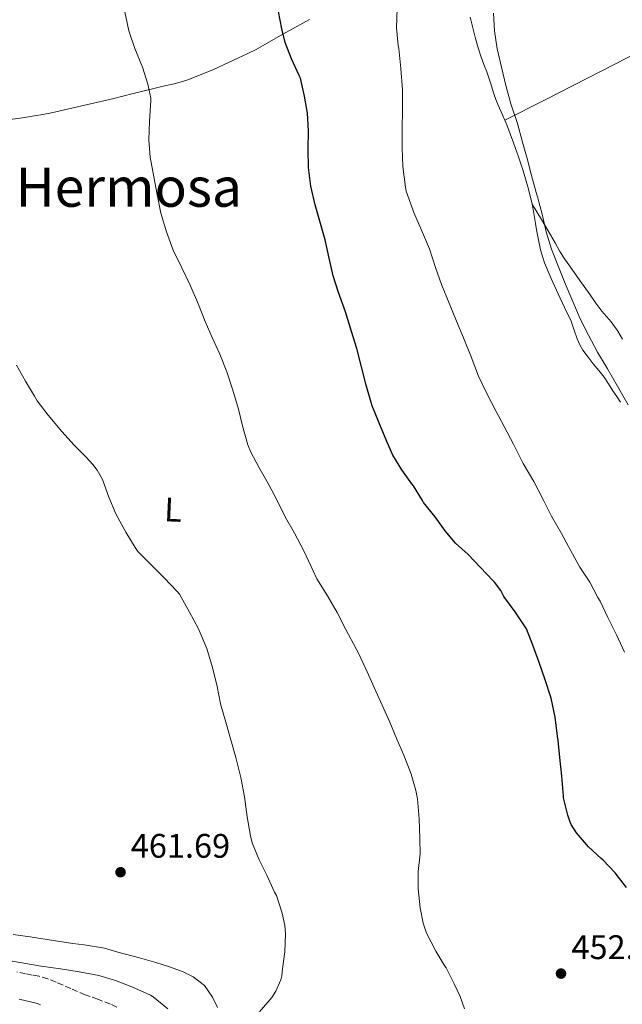
# Model space of a CAD drawing. Units: metres. Extents: x 563357 to 566803, y 4700961 to 4703320.
# Drawn here: x 566270 to 566447, y 4702470 to 4702759 of the extents above; entities that cross this region are included whole.
import ezdxf
from ezdxf.enums import TextEntityAlignment as Align

# ---------------------------------------------------------------- set-up
doc = ezdxf.new("R2010")
doc.units = ezdxf.units.M
doc.header["$MEASUREMENT"] = 0
doc.linetypes.add('DGN Style 3', pattern=[2.435891, 1.739922, -0.695969])
for name, color, linetype, lineweight in [('Cota de punto acotado terreno', 7, 'Continuous', 0), ('Curva de nivel directora', 30, 'Continuous', 30), ('Curva de nivel intermedia', 30, 'Continuous', 0), ('Etiqueta de uso rústico', 92, 'Continuous', 0), ('Línea de cambio de uso (parcela vista)', 92, 'Continuous', 0), ('Punto acotado terreno (símbolo)', 7, 'Continuous', 0), ('Senda', 7, 'DGN Style 3', 0), ('Texto de Área (paraje) menor', 7, 'Continuous', 0)]:
    doc.layers.add(name, color=color, linetype=linetype, lineweight=lineweight)
doc.styles.add('Style-Arial', font='arial.ttf')

# ---------------------------------------------------------------- blocks, each defined once
blk = doc.blocks.new('5PATER')
at = {"layer": 'Punto acotado terreno (símbolo)', "linetype": 'Continuous', "lineweight": 0}
h = blk.add_hatch(color=51, dxfattribs=at)
edge = h.paths.add_edge_path()
edge.add_ellipse((0, 0), major_axis=(-0.11, -0.111), ratio=0.999422, start_angle=0, end_angle=360)

msp = doc.modelspace()

# ---------------------------------------------------------------- linework, layer by layer
at = {"layer": 'Curva de nivel directora', "color": 30, "linetype": 'Continuous', "lineweight": 30, "elevation": 450, "flags": 128}
msp.add_lwpolyline([(566447.91, 4702504.1), (566444.54, 4702508.47), (566441.03, 4702512.17), (566440.47, 4702512.62), (566436.73, 4702516.1), (566433.24, 4702520.22), (566431.62, 4702522.68), (566431.32, 4702523.3), (566430.65, 4702525.37), (566429.42, 4702530.44), (566429.35, 4702531), (566428.92, 4702536.86), (566428.31, 4702542.28), (566427.8, 4702547.32), (566427.67, 4702548.57), (566426.9, 4702554.17), (566425.75, 4702559.7), (566423.96, 4702565.42), (566422.26, 4702570.2), (566420.38, 4702575.35), (566418.52, 4702580.12), (566418.18, 4702580.73), (566415.21, 4702585.08), (566411.91, 4702589.61), (566410.97, 4702591.35), (566409.14, 4702593.8), (566408.73, 4702594.23), (566404.89, 4702598.26), (566401.37, 4702601.9), (566397.67, 4702605.27), (566394.68, 4702608.86), (566391.69, 4702613.02), (566388.34, 4702617.22), (566388.02, 4702617.78), (566385.35, 4702622.07), (566384.86, 4702622.68), (566381.98, 4702626.81), (566379.35, 4702631.08), (566377.51, 4702635.13), (566375.19, 4702640.76), (566373.24, 4702645.58), (566372.99, 4702646.6), (566371.5, 4702651.69), (566370.14, 4702657.05), (566368.7, 4702662.46), (566367.21, 4702667.45), (566365.42, 4702673.22), (566363.37, 4702678.89), (566361.79, 4702683.8), (566360.62, 4702688.97), (566359.43, 4702694.3), (566358.09, 4702699.13), (566356.55, 4702704.62), (566355.26, 4702710.12), (566354.59, 4702715.61), (566354.46, 4702721.05), (566354.59, 4702726.34), (566354.3, 4702731.54), (566353.4, 4702736.49), (566352.16, 4702741.78), (566351.82, 4702742.63), (566349.55, 4702747.5), (566347.72, 4702752.3), (566346.75, 4702756.28), (566345.76, 4702761.35)], dxfattribs=at)
at = {"layer": 'Curva de nivel intermedia', "color": 30, "linetype": 'Continuous', "lineweight": 0, "flags": 128}
for points, elevation in [([(566447.34, 4702573.3), (566444.94, 4702578.3), (566442.38, 4702583.42), (566440.2, 4702588.23), (566439.46, 4702589.34), (566437.14, 4702593.78), (566434.2, 4702598.23), (566431.58, 4702602.97), (566428.81, 4702608.14), (566425.91, 4702613.14), (566423.58, 4702617.66), (566420.68, 4702623.35), (566417.59, 4702628.7), (566414.67, 4702634.34), (566411.98, 4702639.51), (566409.59, 4702643.94), (566406.89, 4702649.22), (566404.47, 4702654.25), (566402.25, 4702659.94), (566400.06, 4702665.51), (566397.96, 4702670.42), (566395.83, 4702675.77), (566393.58, 4702681.21), (566391.82, 4702686.23), (566390.07, 4702691.66), (566388.04, 4702696.46), (566385.45, 4702702.33), (566383.24, 4702708.62), (566383.03, 4702709.82), (566382.27, 4702715.91), (566382.06, 4702721.37), (566382.06, 4702727.05), (566382.16, 4702732.28), (566382.09, 4702738.36), (566381.63, 4702744.62), (566381.07, 4702750.54), (566380.88, 4702751.37), (566380.41, 4702756.55), (566380.56, 4702762.26)], 445), ([(566400.31, 4702468.51), (566399.09, 4702472.17), (566397.3, 4702475.88), (566394.95, 4702480.51), (566394.52, 4702481.07), (566391.89, 4702485.43), (566389.21, 4702490.78), (566388.21, 4702493.69), (566387.3, 4702498.22), (566386.76, 4702503.71), (566386.77, 4702508.89), (566387.29, 4702514.04), (566387.18, 4702518.54), (566387.05, 4702524.3), (566386.57, 4702530.15), (566386.02, 4702532.62), (566384.66, 4702537.45), (566382.57, 4702542.98), (566380.52, 4702547.74), (566378.41, 4702552.73), (566376.17, 4702557.66), (566373.82, 4702562.87), (566371.78, 4702567.48), (566369.3, 4702572.73), (566368.55, 4702574.23), (566365.46, 4702579.9), (566362.92, 4702584.87), (566360.15, 4702589.82), (566357.03, 4702594.79), (566355.96, 4702597.14), (566353.18, 4702602.98), (566350.44, 4702608.18), (566347.77, 4702612.84), (566345.22, 4702617.96), (566342.73, 4702622.74), (566339.96, 4702627.61), (566337.58, 4702632.01), (566336.76, 4702634.09), (566335.18, 4702639.74), (566333.96, 4702644.63), (566332.3, 4702650.14), (566330.55, 4702655.59), (566328.55, 4702660.76), (566326.31, 4702665.66), (566324.19, 4702670.38), (566322.25, 4702675.32), (566319.77, 4702681.02), (566317.39, 4702686.14), (566314.86, 4702691.3), (566312.87, 4702696.68), (566311.23, 4702702.2), (566310.12, 4702707.66), (566309.16, 4702712.87), (566308.12, 4702718.63), (566307.72, 4702723.69), (566307.87, 4702729.16), (566308.3, 4702735.19), (566308.25, 4702735.98), (566307.39, 4702740.09), (566305.82, 4702745.02), (566303.58, 4702750.54), (566301.79, 4702755.75), (566300.67, 4702761.26)], 455), ([(566448.41, 4702645.9), (566445.29, 4702651.34), (566442.33, 4702656.42), (566439.34, 4702661.32), (566436.76, 4702666.3), (566434.25, 4702671.13), (566431.88, 4702676.9), (566429.9, 4702681.51), (566427.91, 4702686.44), (566425.91, 4702691.64), (566424.33, 4702696.68), (566423.11, 4702701.88), (566421.8, 4702706.94), (566421.4, 4702708.22), (566419.96, 4702713.27), (566418.75, 4702718.2), (566417.37, 4702723.03), (566415.92, 4702728.46), (566413.96, 4702734.31), (566412.48, 4702739.61), (566411.2, 4702745.05), (566409.96, 4702750.46), (566409.1, 4702755.69), (566408.89, 4702760.9)], 440), ([(566340.13, 4702467.67), (566343.75, 4702471.82), (566344.97, 4702473.74), (566346.44, 4702477.03), (566346.73, 4702478.23), (566346.95, 4702480.27), (566347.56, 4702485.27), (566347.8, 4702490.54), (566347.61, 4702493.03), (566346.79, 4702496.62), (566345.13, 4702501.83), (566344.61, 4702502.79), (566342.28, 4702507.79), (566340.04, 4702512.28), (566338.02, 4702517.31), (566337.53, 4702519.31), (566336.54, 4702524.91), (566335.8, 4702530.75), (566334.68, 4702536.47), (566333.21, 4702542.36), (566331.75, 4702547.51), (566330.3, 4702552.7), (566328.7, 4702558.11), (566327.74, 4702563.13), (566326.42, 4702568.79), (566324.73, 4702574.3), (566322.12, 4702580.33), (566319.64, 4702584.95), (566316.66, 4702590.33), (566315.9, 4702591.15), (566312.33, 4702594.94), (566308.47, 4702598.78), (566304.5, 4702602.83), (566303.66, 4702603.99), (566300.89, 4702608.49), (566298.04, 4702613.88), (566295.96, 4702618.73), (566294.04, 4702623.91), (566292.52, 4702626.71), (566291.29, 4702628.38), (566289.29, 4702630.47), (566285.78, 4702634.04), (566282.14, 4702638.07), (566278.12, 4702642.87), (566274.94, 4702647.02), (566274.09, 4702648.46), (566271.48, 4702652.83), (566268.86, 4702657.48)], 460), ([(566265.33, 4702482.86), (566270.98, 4702481.91), (566276.05, 4702481.05), (566281.72, 4702480.28), (566287.27, 4702479.42), (566293.03, 4702478.27), (566297.94, 4702476.81), (566302.71, 4702474.97), (566308.18, 4702472.55), (566308.95, 4702472.06), (566313.27, 4702468.54)], 460), ([(566269.59, 4702471.37), (566275.01, 4702470.04), (566275.85, 4702469.71)], 455)]:
    msp.add_lwpolyline(points, dxfattribs=dict(at, elevation=elevation))
at = {"layer": 'Línea de cambio de uso (parcela vista)', "color": 92, "linetype": 'Continuous', "lineweight": 0}
for points in [[(566401.99, 4702759.75, 440.94), (566402.79, 4702756.59, 440.82), (566403.59, 4702753.43, 440.7), (566404.36, 4702750.7, 440.64), (566405.19, 4702747.99, 440.61), (566406.04, 4702745.81, 440.64), (566406.89, 4702743.64, 440.65), (566407.94, 4702740.42, 440.48), (566408.99, 4702737.21, 440.3), (566409.58, 4702735.55, 440.25), (566410.2, 4702733.91, 440.21), (566411.5, 4702731.03, 440.12), (566412.17, 4702729.51, 440.09)], [(566266.95, 4702729.7, 459.29), (566270.57, 4702730.19, 458.84), (566274.15, 4702730.71, 458.29), (566276.62, 4702731.13, 457.81), (566279.08, 4702731.62, 457.41), (566288.06, 4702733.65, 456.57), (566297.03, 4702735.78, 455.77), (566303.11, 4702737.3, 455.17), (566309.19, 4702738.82, 454.56), (566311.94, 4702739.45, 454.3), (566314.7, 4702740.07, 454.08), (566316.92, 4702740.63, 454.07), (566319.11, 4702741.32, 454.08), (566326.62, 4702744.37, 453.12), (566333.98, 4702747.75, 452.09), (566336.57, 4702748.98, 452), (566339.15, 4702750.25, 451.87), (566346.99, 4702754.69, 450.48), (566354.84, 4702759.01, 449.02)], [(566502.94, 4702713.62, 430.97), (566475.66, 4702734.16, 432.22), (566461.45, 4702743.91, 433.55), (566452.25, 4702749.92, 434.49), (566444.27, 4702745.79, 435.41), (566436.28, 4702741.67, 436.4), (566424.23, 4702735.57, 438.19), (566412.17, 4702729.51, 440.09)], [(566412.17, 4702729.51, 440.09), (566412.78, 4702728.15, 440.06), (566413.76, 4702725.5, 440.08), (566414.71, 4702722.84, 440.11), (566416.14, 4702718.7, 440.12), (566417.53, 4702714.55, 440.13), (566419.14, 4702709.24, 440.13), (566420.15, 4702704.82, 440.13)], [(566420.15, 4702704.82, 440.13), (566422.89, 4702700.29, 439.83), (566425.62, 4702695.77, 439.53), (566426.9, 4702693.41, 439.34), (566428.2, 4702691.06, 439.13), (566429.67, 4702688.8, 439.05), (566431.21, 4702686.58, 438.97), (566434.2, 4702682.36, 438.63), (566437.19, 4702678.15, 438.27), (566438.89, 4702675.78, 438.23), (566440.6, 4702673.41, 438.17), (566441.98, 4702671.81, 437.93), (566443.4, 4702670.25, 437.68), (566444.41, 4702668.93, 437.57), (566445.34, 4702667.56, 437.49), (566446.02, 4702666.34, 437.44), (566446.71, 4702665.13, 437.39)], [(566420.15, 4702704.82, 440.13), (566420.38, 4702703.83, 440.13), (566420.76, 4702701.5, 440.13), (566421.14, 4702699.17, 440.13), (566421.48, 4702697.24, 440.13), (566421.82, 4702695.3, 440.14), (566422.64, 4702691.39, 440.15), (566423.83, 4702687.57, 440.14), (566425.74, 4702682.99, 440.11), (566427.78, 4702678.49, 440.05), (566429.7, 4702674.46, 439.95), (566431.61, 4702670.42, 439.87), (566432.51, 4702667.83, 439.86), (566433.38, 4702665.22, 439.85), (566434.16, 4702663.52, 439.85), (566435.11, 4702661.93, 439.85), (566436.6, 4702659.91, 439.85), (566438.14, 4702657.94, 439.85), (566439.78, 4702655.98, 439.85), (566441.37, 4702653.97, 439.85), (566442.64, 4702652.01, 439.86), (566443.88, 4702650.02, 439.87), (566445.01, 4702648.33, 439.87), (566446.15, 4702646.65, 439.87)], [(566267.84, 4702490.33, 462.17), (566272.88, 4702489.66, 461.95), (566279.73, 4702488.55, 461.9), (566285.41, 4702487.75, 461.81), (566288.74, 4702487.34, 461.65), (566294.64, 4702486.34, 461.53), (566298.58, 4702485.19, 461.5), (566304.9, 4702483.45, 461.49), (566309.78, 4702482.17, 461.47), (566314.05, 4702480.74, 461.13), (566317.8, 4702479.4, 460.8), (566320.74, 4702477.91, 460.73), (566324.07, 4702475.34, 460.22), (566326.39, 4702471.91, 459.93), (566327.8, 4702468.95, 459.81)]]:
    msp.add_polyline3d(points, dxfattribs=at)
at = {"layer": 'Senda', "color": 7, "linetype": 'DGN Style 3', "lineweight": 0}
msp.add_polyline3d([(566298.33, 4702469.03, 457.11), (566296.4, 4702469.91, 457.09), (566292.72, 4702471.31, 457.08), (566289.01, 4702472.65, 457.1), (566284.75, 4702474.52, 457.14), (566280.48, 4702476.39, 457.21), (566278.01, 4702477.35, 457.33), (566275.48, 4702478.07, 457.45), (566273.48, 4702478.45, 457.48), (566271.49, 4702478.82, 457.52), (566268.92, 4702479.34, 457.6)], dxfattribs=at)

# ---------------------------------------------------------------- block references
at = {"layer": 'Punto acotado terreno (símbolo)', "color": 7, "linetype": 'Continuous', "lineweight": 0, "xscale": 10, "yscale": 10, "zscale": 10}
for p in [(566299.38, 4702508.63, 461.69), (566428.66, 4702478.87, 452.47)]:
    msp.add_blockref('5PATER', p, dxfattribs=at)

# ---------------------------------------------------------------- texts
at = {"layer": 'Cota de punto acotado terreno', "color": 7, "linetype": 'Continuous', "lineweight": 0, "style": 'Style-Arial'}
for s, p in [('461.69', (566302.39, 4702512.88, 461.69)), ('452.47', (566431.73, 4702483.12, 452.47))]:
    msp.add_text(s, height=7, dxfattribs=at).set_placement(p)
at = {"layer": 'Etiqueta de uso rústico', "color": 92, "linetype": 'Continuous', "lineweight": 0, "style": 'Style-Arial'}
msp.add_text('L', height=7, rotation=357.44, dxfattribs=at).set_placement((566314.81, 4702615.1, 458.35), align=Align.MIDDLE_CENTER)
at = {"layer": 'Texto de Área (paraje) menor', "color": 7, "linetype": 'Continuous', "lineweight": 0, "style": 'Style-Arial'}
msp.add_text('Plana Hermosa', height=11.5, dxfattribs=at).set_placement((566279.26, 4702709.8, 460), align=Align.MIDDLE_CENTER)

doc.saveas('drawing.dxf')
